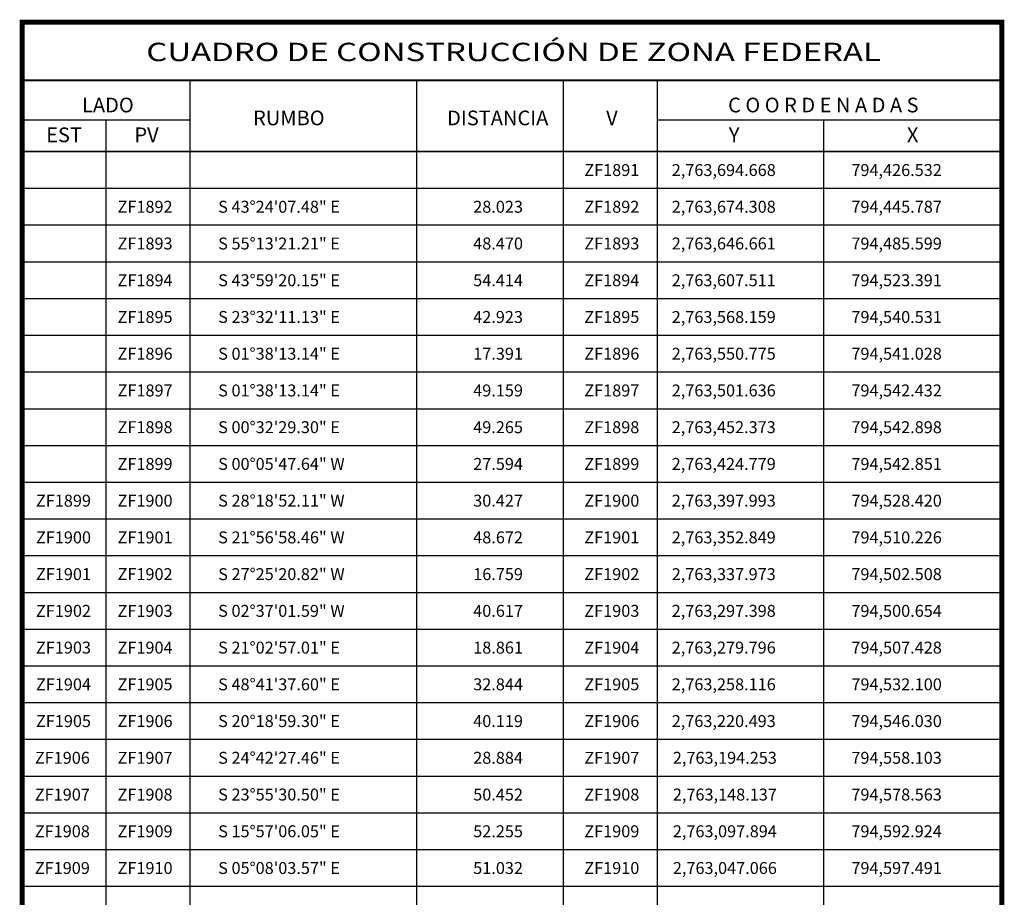
# Model space of a CAD drawing. Units: millimetres. Extents: x 793364 to 800941, y 2762000 to 2763800.
# Drawn here: x 799191 to 799513, y 2762750 to 2763036 of the extents above; entities that cross this region are included whole.
import ezdxf
from ezdxf.enums import TextEntityAlignment as Align

# ---------------------------------------------------------------- set-up
doc = ezdxf.new("R2010")
doc.units = ezdxf.units.MM
doc.header["$LTSCALE"] = 40
for name, color, linetype in [('CVL_CUADCON', 1, 'Continuous'), ('CVL_CUADCON_LIN', 8, 'Continuous'), ('CVL_CUADCON_TIT', 1, 'Continuous'), ('CVL_CUADCON_TX', 2, 'Continuous')]:
    doc.layers.add(name, color=color, linetype=linetype)
doc.styles.add('SIMPLEX1', font='SIMPLEX1.shx')
doc.styles.add('style1', font='arial.ttf')

msp = doc.modelspace()

# ---------------------------------------------------------------- linework, layer by layer
at = {"layer": 'CVL_CUADCON', "color": 7, "linetype": 'Continuous', "const_width": 0.6, "flags": 128}
for points in [[(799192.17, 2763016.43), (799512.06, 2763016.43)], [(799192.17, 2762993.16), (799512.06, 2762993.16)]]:
    msp.add_lwpolyline(points, dxfattribs=at)
at = {"layer": 'CVL_CUADCON_LIN', "color": 7, "linetype": 'Continuous'}
for p, q in [((799192.17, 2763003.52), (799246.92, 2763003.52)), ((799399.48, 2763003.52), (799512.06, 2763003.52)), ((799192.17, 2762993.16), (799512.06, 2762993.16))]:
    msp.add_line(p, q, dxfattribs=at)
at = {"layer": 'CVL_CUADCON_TX', "color": 7}
for p, q in [((799246.92, 2763016.43), (799246.92, 2762393.16)), ((799320.97, 2763016.43), (799320.97, 2762393.16)), ((799368.86, 2763016.43), (799368.86, 2762393.16)), ((799399.48, 2763016.43), (799399.48, 2762393.16)), ((799219.52, 2763003.52), (799219.52, 2762393.16)), ((799453.77, 2763003.52), (799453.77, 2762393.16)), ((799192.17, 2762981.16), (799512.06, 2762981.16)), ((799192.17, 2762969.16), (799512.06, 2762969.16)), ((799192.17, 2762957.16), (799512.06, 2762957.16)), ((799192.17, 2762945.16), (799512.06, 2762945.16)), ((799192.17, 2762933.16), (799512.06, 2762933.16)), ((799192.17, 2762921.16), (799512.06, 2762921.16)), ((799192.17, 2762909.16), (799512.06, 2762909.16)), ((799192.17, 2762897.16), (799512.06, 2762897.16)), ((799192.17, 2762885.16), (799512.06, 2762885.16)), ((799192.17, 2762873.16), (799512.06, 2762873.16)), ((799192.17, 2762861.16), (799512.06, 2762861.16)), ((799192.17, 2762849.16), (799512.06, 2762849.16)), ((799192.17, 2762837.16), (799512.06, 2762837.16)), ((799192.17, 2762825.16), (799512.06, 2762825.16)), ((799192.17, 2762813.16), (799512.06, 2762813.16)), ((799192.17, 2762801.16), (799512.06, 2762801.16)), ((799192.17, 2762789.16), (799512.06, 2762789.16)), ((799192.17, 2762777.16), (799512.06, 2762777.16)), ((799192.17, 2762765.16), (799512.06, 2762765.16)), ((799192.17, 2762753.16), (799512.06, 2762753.16))]:
    msp.add_line(p, q, dxfattribs=at)
at = {"layer": 'CVL_CUADCON_TX', "color": 7, "const_width": 1.6, "flags": 128}
msp.add_lwpolyline([(799192.17, 2762393.16), (799192.17, 2763035.43), (799512.06, 2763035.43), (799512.06, 2762393.16)], dxfattribs=at)

# ---------------------------------------------------------------- texts
at = {"layer": 'CVL_CUADCON_TIT', "color": 7, "style": 'style1', "width": 1.189641}
msp.add_text('CUADRO DE CONSTRUCCIÓN DE ZONA FEDERAL', height=6, dxfattribs=at).set_placement((799232.69, 2763022.69), (799472.59, 2763022.69), align=Align.FIT)
at = {"layer": 'CVL_CUADCON_TIT', "color": 7, "style": 'SIMPLEX1'}
for s, p in [('LADO', (799220.17, 2763005.95)), ('C O O R D E N A D A S', (799453.77, 2763005.95)), ('EST', (799205.85, 2762996.21)), ('PV', (799232.79, 2762996.21)), ('Y', (799424.65, 2762996.21)), ('X', (799482.93, 2762996.21))]:
    msp.add_text(s, height=4.8, dxfattribs=at).set_placement(p, align=Align.CENTER)
for s, p in [('RUMBO', (799279.25, 2763003.51)), ('DISTANCIA', (799347.45, 2763003.51)), ('V', (799384.73, 2763003.51))]:
    msp.add_text(s, height=4.8, dxfattribs=at).set_placement(p, align=Align.MIDDLE)
at = {"layer": 'CVL_CUADCON_TX', "color": 7, "style": 'SIMPLEX1'}
for s, p in [('ZF1891', (799384.71, 2762985.16)), ('ZF1892', (799232.31, 2762973.16)), ('ZF1892', (799384.71, 2762973.16)), ('ZF1893', (799232.31, 2762961.16)), ('ZF1893', (799384.71, 2762961.16)), ('ZF1894', (799232.31, 2762949.16)), ('ZF1894', (799384.71, 2762949.16)), ('ZF1895', (799232.31, 2762937.16)), ('ZF1895', (799384.71, 2762937.16)), ('ZF1896', (799232.31, 2762925.16)), ('ZF1896', (799384.71, 2762925.16)), ('ZF1897', (799232.31, 2762913.16)), ('ZF1897', (799384.71, 2762913.16)), ('ZF1898', (799232.31, 2762901.16)), ('ZF1898', (799384.71, 2762901.16)), ('ZF1899', (799232.31, 2762889.16)), ('ZF1899', (799384.71, 2762889.16)), ('ZF1899', (799205.67, 2762877.16)), ('ZF1900', (799232.31, 2762877.16)), ('ZF1900', (799384.71, 2762877.16)), ('ZF1900', (799205.67, 2762865.16)), ('ZF1901', (799232.31, 2762865.16)), ('ZF1901', (799384.71, 2762865.16)), ('ZF1901', (799205.67, 2762853.16)), ('ZF1902', (799232.31, 2762853.16)), ('ZF1902', (799384.71, 2762853.16)), ('ZF1902', (799205.67, 2762841.16)), ('ZF1903', (799232.31, 2762841.16)), ('ZF1903', (799384.71, 2762841.16)), ('ZF1903', (799205.67, 2762829.16)), ('ZF1904', (799232.31, 2762829.16)), ('ZF1904', (799384.71, 2762829.16)), ('ZF1904', (799205.67, 2762817.16)), ('ZF1905', (799232.31, 2762817.16)), ('ZF1905', (799384.71, 2762817.16)), ('ZF1905', (799205.67, 2762805.16)), ('ZF1906', (799232.31, 2762805.16)), ('ZF1906', (799384.71, 2762805.16)), ('ZF1906', (799205.3, 2762793.16)), ('ZF1907', (799232.31, 2762793.16)), ('ZF1907', (799384.71, 2762793.16)), ('ZF1907', (799205.3, 2762781.16)), ('ZF1908', (799232.31, 2762781.16)), ('ZF1908', (799384.71, 2762781.16)), ('ZF1908', (799205.3, 2762769.16)), ('ZF1909', (799232.31, 2762769.16)), ('ZF1909', (799384.71, 2762769.16)), ('ZF1909', (799205.3, 2762757.16)), ('ZF1910', (799232.31, 2762757.16)), ('ZF1910', (799384.71, 2762757.16))]:
    msp.add_text(s, height=3.9, dxfattribs=at).set_placement(p, align=Align.CENTER)
for s, p in [('2,763,694.668', (799404.27, 2762985.16)), ('794,426.532', (799462.93, 2762985.16)), ('S 43%%d24\'07.48" E', (799256.17, 2762973.16)), ('28.023', (799339.45, 2762973.16)), ('2,763,674.308', (799404.27, 2762973.16)), ('794,445.787', (799462.93, 2762973.16)), ('S 55%%d13\'21.21" E', (799256.17, 2762961.16)), ('48.470', (799339.45, 2762961.16)), ('2,763,646.661', (799404.27, 2762961.16)), ('794,485.599', (799462.93, 2762961.16)), ('S 43%%d59\'20.15" E', (799256.17, 2762949.16)), ('54.414', (799339.45, 2762949.16)), ('2,763,607.511', (799404.27, 2762949.16)), ('794,523.391', (799462.93, 2762949.16)), ('S 23%%d32\'11.13" E', (799256.17, 2762937.16)), ('42.923', (799339.45, 2762937.16)), ('2,763,568.159', (799404.27, 2762937.16)), ('794,540.531', (799462.93, 2762937.16)), ('S 01%%d38\'13.14" E', (799256.17, 2762925.16)), ('17.391', (799339.45, 2762925.16)), ('2,763,550.775', (799404.27, 2762925.16)), ('794,541.028', (799462.93, 2762925.16)), ('S 01%%d38\'13.14" E', (799256.17, 2762913.16)), ('49.159', (799339.45, 2762913.16)), ('2,763,501.636', (799404.27, 2762913.16)), ('794,542.432', (799462.93, 2762913.16)), ('S 00%%d32\'29.30" E', (799256.17, 2762901.16)), ('49.265', (799339.45, 2762901.16)), ('2,763,452.373', (799404.27, 2762901.16)), ('794,542.898', (799462.93, 2762901.16)), ('S 00%%d05\'47.64" W', (799256.17, 2762889.16)), ('27.594', (799339.45, 2762889.16)), ('2,763,424.779', (799404.27, 2762889.16)), ('794,542.851', (799462.93, 2762889.16)), ('S 28%%d18\'52.11" W', (799256.17, 2762877.16)), ('30.427', (799339.45, 2762877.16)), ('2,763,397.993', (799404.27, 2762877.16)), ('794,528.420', (799462.93, 2762877.16)), ('S 21%%d56\'58.46" W', (799256.17, 2762865.16)), ('48.672', (799339.45, 2762865.16)), ('2,763,352.849', (799404.27, 2762865.16)), ('794,510.226', (799462.93, 2762865.16)), ('S 27%%d25\'20.82" W', (799256.17, 2762853.16)), ('16.759', (799339.45, 2762853.16)), ('2,763,337.973', (799404.27, 2762853.16)), ('794,502.508', (799462.93, 2762853.16)), ('S 02%%d37\'01.59" W', (799256.17, 2762841.16)), ('40.617', (799339.45, 2762841.16)), ('2,763,297.398', (799404.27, 2762841.16)), ('794,500.654', (799462.93, 2762841.16)), ('S 21%%d02\'57.01" E', (799256.17, 2762829.16)), ('18.861', (799339.45, 2762829.16)), ('2,763,279.796', (799404.27, 2762829.16)), ('794,507.428', (799462.93, 2762829.16)), ('S 48%%d41\'37.60" E', (799256.17, 2762817.16)), ('32.844', (799339.45, 2762817.16)), ('2,763,258.116', (799404.27, 2762817.16)), ('794,532.100', (799462.93, 2762817.16)), ('S 20%%d18\'59.30" E', (799256.17, 2762805.16)), ('40.119', (799339.45, 2762805.16)), ('2,763,220.493', (799404.27, 2762805.16)), ('794,546.030', (799462.93, 2762805.16)), ('S 24%%d42\'27.46" E', (799256.17, 2762793.16)), ('28.884', (799339.45, 2762793.16)), ('2,763,194.253', (799404.63, 2762793.16)), ('794,558.103', (799462.93, 2762793.16)), ('S 23%%d55\'30.50" E', (799256.17, 2762781.16)), ('50.452', (799339.45, 2762781.16)), ('2,763,148.137', (799404.63, 2762781.16)), ('794,578.563', (799462.93, 2762781.16)), ('S 15%%d57\'06.05" E', (799256.17, 2762769.16)), ('52.255', (799339.45, 2762769.16)), ('2,763,097.894', (799404.63, 2762769.16)), ('794,592.924', (799462.93, 2762769.16)), ('S 05%%d08\'03.57" E', (799256.17, 2762757.16)), ('51.032', (799339.45, 2762757.16)), ('2,763,047.066', (799404.63, 2762757.16)), ('794,597.491', (799462.93, 2762757.16))]:
    msp.add_text(s, height=3.9, dxfattribs=at).set_placement(p)

doc.saveas('drawing.dxf')
